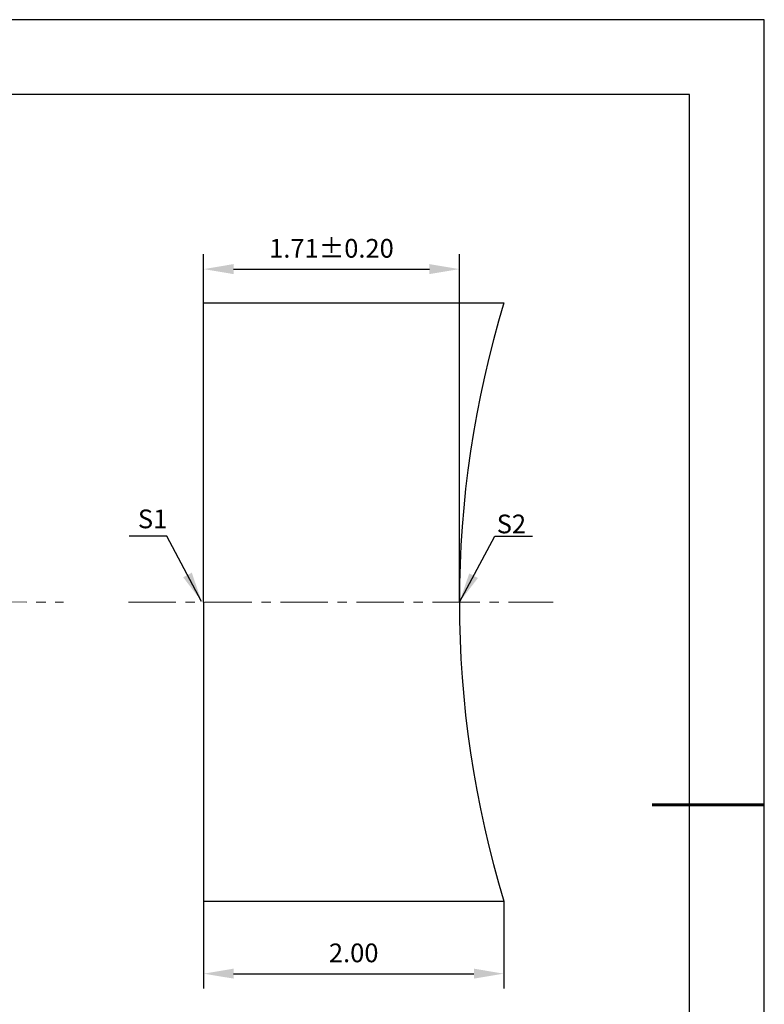
# Model space of a CAD drawing. Units: millimetres. Extents: x 0 to 297, y -2 to 208.
# Drawn here: x 197 to 297, y 77 to 208 of the extents above; entities that cross this region are included whole.
import ezdxf

# ---------------------------------------------------------------- set-up
doc = ezdxf.new("R2010")
doc.units = ezdxf.units.MM
doc.header["$PDSIZE"] = -1
doc.linetypes.add('CENTER', pattern=[10.16, 6.35, -1.27, 1.27, -1.27])
doc.layers.add('1轮廓实线层', color=7, linetype='Continuous')
doc.layers.add('细实线层', color=7, linetype='Continuous')
for name, color, linetype, lineweight in [('3中心线层', 1, 'CENTER', 9), ('7标注层', 4, 'Continuous', 5), ('粗实线层', 7, 'Continuous', 25)]:
    doc.layers.add(name, color=color, linetype=linetype, lineweight=lineweight)
doc.styles.add('TH-GBD2M', font='calibri.ttf', dxfattribs={"width": 0.8, "height": 2.5})
doc.dimstyles.new('TH-GBD2M', dxfattribs={"dimtxt": 2.5, "dimasz": 4, "dimexe": 2, "dimexo": 0, "dimgap": 1.5, "dimtad": 1, "dimlfac": 0.05, "dimzin": 1, "dimdsep": 46, "dimtxsty": 'TH-GBD2M', "dimcen": 0, "dimclrd": 4, "dimclre": 4, "dimclrt": 3, "dimadec": 0, "dimazin": 1, "dimtfac": 1, "dimtofl": 0, "dimtmove": 0, "dimatfit": 3, "dimfxl": 1, "dimtolj": 1, "dimtzin": 0, "dimarcsym": 0})

# ---------------------------------------------------------------- blocks, each defined once
blk = doc.blocks.new('*X6')
at = {"layer": '粗实线层'}
for p, q in [((138.5, 95), (-138.5, 95)), ((138.5, -95), (138.5, 95))]:
    blk.add_line(p, q, dxfattribs=at)
at = {"layer": '粗实线层', "lineweight": 60}
blk.add_line((148.5, 0), (133.5, 0), dxfattribs=at)
at = {"layer": '细实线层'}
for p, q in [((148.5, 105), (-148.5, 105)), ((148.5, -105), (148.5, 105))]:
    blk.add_line(p, q, dxfattribs=at)
blk = doc.blocks.new('*D13')
at = {"layer": '7标注层', "color": 4, "lineweight": -2, "transparency": 16777216}
for p, q in [((221.61, 90.31), (221.61, 78.62)), ((261.75, 90.31), (261.75, 78.62)), ((225.61, 80.62), (257.75, 80.62))]:
    blk.add_line(p, q, dxfattribs=at)
at = {"layer": '7标注层', "color": 4, "transparency": 16777216}
for points in [[(225.61, 81.29), (225.61, 79.96), (221.61, 80.62)], [(257.75, 81.29), (257.75, 79.96), (261.75, 80.62)]]:
    blk.add_solid(points, dxfattribs=at)
at = {"layer": 'Defpoints', "color": 0, "transparency": 16777216}
for p in [(221.61, 90.31), (261.75, 90.31), (261.75, 80.62)]:
    blk.add_point(p, dxfattribs=at)
at = {"layer": '7标注层', "color": 3, "transparency": 16777216, "insert": (241.68, 83.4), "char_height": 2.5, "attachment_point": 5, "style": 'TH-GBD2M'}
blk.add_mtext('\\A1;2.00', dxfattribs=at)
blk = doc.blocks.new('*D15')
at = {"layer": '7标注层', "color": 4, "lineweight": -2, "transparency": 16777216}
for p, q in [((221.61, 170.31), (221.61, 176.84)), ((255.81, 130.31), (255.81, 176.84)), ((225.61, 174.84), (251.81, 174.84))]:
    blk.add_line(p, q, dxfattribs=at)
at = {"layer": '7标注层', "color": 4, "transparency": 16777216}
for points in [[(225.61, 175.51), (225.61, 174.17), (221.61, 174.84)], [(251.81, 175.51), (251.81, 174.17), (255.81, 174.84)]]:
    blk.add_solid(points, dxfattribs=at)
at = {"layer": 'Defpoints', "color": 0, "transparency": 16777216}
for p in [(255.81, 174.84), (221.61, 170.31), (255.81, 130.31)]:
    blk.add_point(p, dxfattribs=at)
at = {"layer": '7标注层', "color": 3, "transparency": 16777216, "insert": (238.71, 177.62), "char_height": 2.5, "attachment_point": 5, "style": 'TH-GBD2M'}
blk.add_mtext('\\A1;1.71%%p0.20', dxfattribs=at)

msp = doc.modelspace()

# ---------------------------------------------------------------- linework, layer by layer
at = {"layer": '1轮廓实线层'}
for p, q in [((221.612, 130.311), (221.612, 170.311)), ((221.612, 170.311), (261.754, 170.311)), ((221.612, 130.311), (221.612, 90.311)), ((221.612, 90.311), (261.754, 90.311))]:
    msp.add_line(p, q, dxfattribs=at)
msp.add_arc((393.412, 130.311), 137.6, 163.10027, 196.89973, dxfattribs=at)
at = {"layer": '3中心线层', "color": 1}
msp.add_line((110.332, 130.399), (202.88, 130.318), dxfattribs=at)
at = {"layer": '3中心线层'}
msp.add_line((211.565, 130.311), (268.361, 130.311), dxfattribs=at)

# ---------------------------------------------------------------- block references
at = {"layer": '粗实线层'}
msp.add_blockref('*X6', (148.097, 103.194), dxfattribs=at)

# ---------------------------------------------------------------- texts
at = {"layer": '7标注层', "color": 3, "char_height": 2.5, "attachment_point": 5, "style": 'TH-GBD2M'}
for s, insert in [('\\A1;S1', (214.781, 141.435)), ('\\A1;S2', (262.772, 140.759))]:
    msp.add_mtext(s, dxfattribs=dict(at, insert=insert))

# ---------------------------------------------------------------- dimensions: what is measured, and where the dimension line sits
at = {"layer": '7标注层'}
for base, p1, p2, text, picture, middle in [((255.812, 174.841), (221.612, 170.311), (255.812, 130.311), '<>%%p0.20', '*D15', (238.712, 177.622)), ((261.754, 80.623), (221.612, 90.311), (261.754, 90.311), '2.00', '*D13', (241.683, 83.404))]:
    dim = msp.add_linear_dim(base=base, p1=p1, p2=p2, text=text, dimstyle='TH-GBD2M', dxfattribs=at)
    dim.commit()
    dim.dimension.update_dxf_attribs({"geometry": picture, "text_midpoint": middle})

# ---------------------------------------------------------------- leaders
for points in [[(221.335, 130.41), (216.687, 139.112), (211.662, 139.112)], [(255.822, 130.316), (260.565, 139.145), (265.59, 139.145)]]:
    msp.add_leader(points, dimstyle='TH-GBD2M', override={"dimgap": 1.5, "dimtad": 0, "dimtxsty": 'TH-GBD2M'}, dxfattribs=at)

doc.saveas('drawing.dxf')
